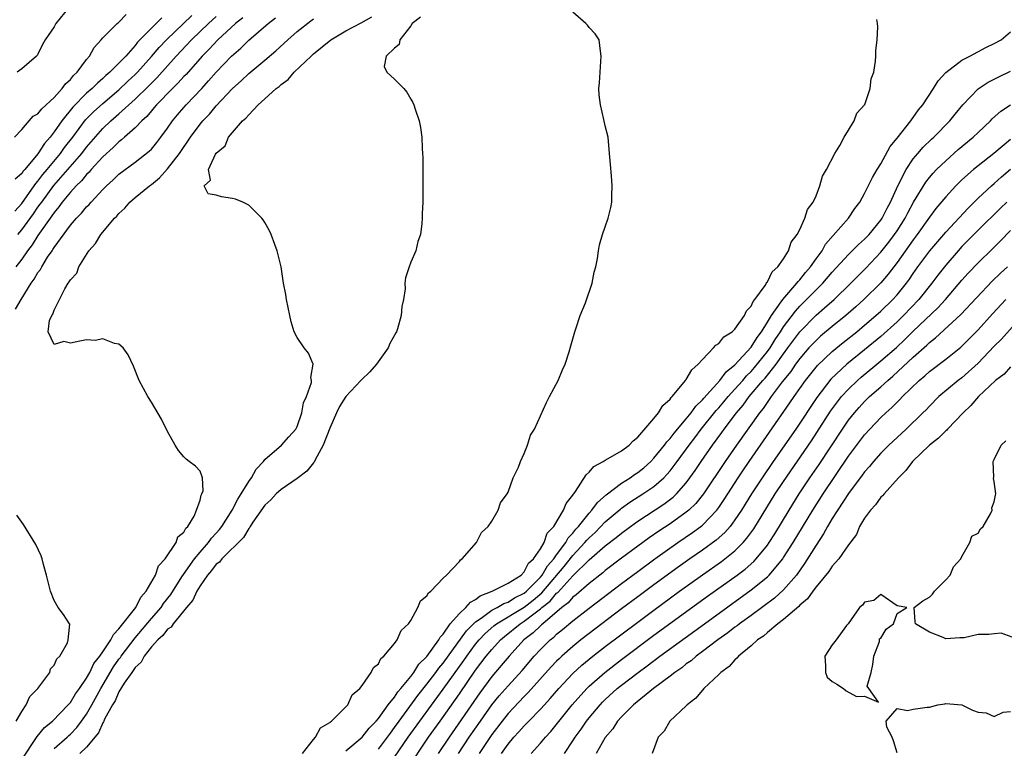
# Model space of a CAD drawing. Units: inches. Extents: x 2583000 to 2586000, y 1521000 to 1524000.
# Drawn here: x 2583369 to 2583490, y 1522016 to 1522105 of the extents above; entities that cross this region are included whole.
import ezdxf

# ---------------------------------------------------------------- set-up
doc = ezdxf.new("R2010")
doc.units = ezdxf.units.IN
doc.header["$MEASUREMENT"] = 0
doc.layers.add('LD25831521_2ft', color=112, linetype='Continuous')

msp = doc.modelspace()

# ---------------------------------------------------------------- linework, layer by layer
at = {"layer": 'LD25831521_2ft'}
for points, elevation in [([(2583374.8, 1522107), (2583373.19, 1522105), (2583373, 1522104.62), (2583371.91, 1522103), (2583371.58, 1522102.42), (2583371, 1522101.22), (2583370.92, 1522101.08), (2583370.84, 1522101), (2583369, 1522099.42), (2583368.43, 1522099)], 7882), ([(2583403.65, 1522015), (2583405, 1522016.71), (2583405.25, 1522017), (2583405.85, 1522018.15), (2583407, 1522018.82), (2583407.08, 1522018.92), (2583407.23, 1522019), (2583409, 1522020.75), (2583409.24, 1522021), (2583409.77, 1522022.23), (2583410.71, 1522023), (2583411, 1522023.39), (2583412.12, 1522025), (2583412.4, 1522025.6), (2583413, 1522026.07), (2583413.29, 1522026.71), (2583413.69, 1522027), (2583415, 1522028.57), (2583415.31, 1522029), (2583415.82, 1522030.18), (2583416.73, 1522031), (2583417, 1522031.4), (2583417.89, 1522033), (2583418.19, 1522033.81), (2583419, 1522034.43), (2583419.18, 1522034.82), (2583419.47, 1522035), (2583421, 1522036.62), (2583421.42, 1522037), (2583423, 1522038.67), (2583423.14, 1522038.86), (2583423.36, 1522039), (2583425.09, 1522041), (2583425.74, 1522042.26), (2583426.56, 1522043), (2583427, 1522043.64), (2583427.79, 1522045), (2583428.09, 1522045.91), (2583428.89, 1522047), (2583429, 1522047.22), (2583429.64, 1522049), (2583430.29, 1522050.29), (2583430.54, 1522051), (2583431, 1522052.01), (2583431.41, 1522053), (2583431.76, 1522054.24), (2583432.27, 1522055), (2583433.73, 1522058.27), (2583434.13, 1522059), (2583435.17, 1522061), (2583435.71, 1522062.29), (2583436.05, 1522063), (2583436.54, 1522064.54), (2583436.73, 1522065.27), (2583437, 1522066.13), (2583437.23, 1522067), (2583437.38, 1522067.38), (2583437.92, 1522069), (2583438.57, 1522070.57), (2583439.39, 1522073), (2583439.64, 1522074.36), (2583439.84, 1522075), (2583440.04, 1522076.04), (2583440.15, 1522077), (2583440.29, 1522077.71), (2583440.65, 1522079), (2583441, 1522079.93), (2583441.36, 1522081), (2583441.68, 1522082.32), (2583441.81, 1522083), (2583441.8, 1522083.8), (2583441.85, 1522085), (2583441.77, 1522086.23), (2583441.63, 1522087.63), (2583441.53, 1522089), (2583441.34, 1522091), (2583441, 1522092.38), (2583440.84, 1522093.16), (2583440.39, 1522095), (2583440.23, 1522096.23), (2583440.22, 1522097), (2583440.3, 1522097.7), (2583440.35, 1522099), (2583440.51, 1522101), (2583440.39, 1522101.61), (2583440.23, 1522103), (2583439.74, 1522103.74), (2583439, 1522104.54), (2583438.8, 1522104.8), (2583438.61, 1522105), (2583437, 1522106.41)], 7862), ([(2583368.09, 1522091), (2583369, 1522091.96), (2583369.91, 1522093), (2583370.43, 1522093.57), (2583371, 1522093.87), (2583371.49, 1522094.51), (2583373, 1522095.89), (2583374, 1522097), (2583374.41, 1522097.59), (2583375, 1522098.1), (2583375.4, 1522098.6), (2583375.86, 1522099), (2583377, 1522100.58), (2583377.35, 1522101), (2583377.93, 1522102.07), (2583378.81, 1522103), (2583379, 1522103.24), (2583380.77, 1522105), (2583380.89, 1522105.11), (2583381, 1522105.19), (2583381.89, 1522106.11)], 7880), ([(2583368.14, 1522081.86), (2583369, 1522082.83), (2583370.53, 1522085), (2583370.72, 1522085.28), (2583371, 1522085.58), (2583371.61, 1522086.39), (2583372.14, 1522087), (2583373.8, 1522089), (2583374.29, 1522089.71), (2583375.3, 1522091), (2583376.88, 1522093.12), (2583377.86, 1522094.14), (2583379, 1522095.15), (2583381, 1522096.83), (2583382.11, 1522097.89), (2583383, 1522098.71), (2583383.28, 1522099), (2583385, 1522100.93), (2583385.95, 1522102.05), (2583386.85, 1522103), (2583390, 1522106)], 7876), ([(2583386.28, 1522105.72), (2583385.6, 1522105), (2583385, 1522104.42), (2583383.3, 1522102.7), (2583383, 1522102.3), (2583381.83, 1522101), (2583381, 1522100.14), (2583379.86, 1522099), (2583379.39, 1522098.61), (2583379, 1522098.23), (2583378.33, 1522097.67), (2583377.68, 1522097), (2583377, 1522096.42), (2583375.29, 1522094.71), (2583373.93, 1522093), (2583373, 1522091.65), (2583372.49, 1522091), (2583371.79, 1522090.21), (2583371, 1522088.95), (2583369.37, 1522087), (2583369.19, 1522086.81), (2583369, 1522086.52), (2583368.2, 1522085.8)], 7878), ([(2583368.22, 1522069.78), (2583368.91, 1522071), (2583370.17, 1522073), (2583370.53, 1522073.47), (2583371, 1522074.3), (2583371.3, 1522074.7), (2583371.46, 1522075), (2583372.2, 1522076.2), (2583372.74, 1522077), (2583372.85, 1522077.15), (2583373, 1522077.4), (2583375, 1522080.13), (2583375.75, 1522081), (2583376.37, 1522081.63), (2583377, 1522082.4), (2583377.3, 1522082.7), (2583377.56, 1522083), (2583379, 1522084.54), (2583379.46, 1522085), (2583380.27, 1522085.73), (2583381, 1522086.44), (2583383, 1522087.9), (2583384.74, 1522089.26), (2583385, 1522089.53), (2583385.67, 1522090.33), (2583386.18, 1522091), (2583387, 1522092.1), (2583387.61, 1522093), (2583388.23, 1522093.77), (2583389, 1522094.66), (2583389.3, 1522095), (2583391.22, 1522097), (2583392.06, 1522097.94), (2583393, 1522099.03), (2583394.89, 1522101), (2583396.02, 1522101.98), (2583397, 1522102.95), (2583399.42, 1522105), (2583400.3, 1522105.7)], 7870), ([(2583396.27, 1522105.73), (2583395.37, 1522105), (2583393.21, 1522103), (2583392.13, 1522101.87), (2583391.25, 1522101), (2583389.27, 1522098.73), (2583389, 1522098.46), (2583388.32, 1522097.68), (2583387.6, 1522097), (2583385.64, 1522095), (2583385.36, 1522094.64), (2583385, 1522094.25), (2583384.44, 1522093.56), (2583383.81, 1522093), (2583383, 1522092.16), (2583381.68, 1522091), (2583381.33, 1522090.67), (2583381, 1522090.44), (2583380.29, 1522089.71), (2583379, 1522088.56), (2583377.57, 1522087), (2583377.32, 1522086.68), (2583377, 1522086.39), (2583376.38, 1522085.62), (2583375.71, 1522085), (2583375, 1522084.23), (2583374, 1522083), (2583373.59, 1522082.41), (2583373, 1522081.72), (2583372.72, 1522081.28), (2583371, 1522078.87), (2583370.28, 1522077.72), (2583369.72, 1522077), (2583369, 1522075.97), (2583368.28, 1522075)], 7872), ([(2583368.51, 1522079), (2583369, 1522079.59), (2583370.45, 1522081.55), (2583371, 1522082.35), (2583371.28, 1522082.72), (2583371.46, 1522083), (2583372.95, 1522085.05), (2583374.68, 1522087), (2583376.42, 1522089), (2583377, 1522089.76), (2583379, 1522092.05), (2583380.01, 1522093), (2583381, 1522093.86), (2583383, 1522095.67), (2583384.67, 1522097.33), (2583385, 1522097.67), (2583385.68, 1522098.32), (2583388.05, 1522101), (2583389.94, 1522103), (2583392.04, 1522105), (2583393, 1522105.88)], 7874), ([(2583369.32, 1522014.68), (2583370.59, 1522016.59), (2583370.89, 1522017.11), (2583371.8, 1522018.2), (2583372.78, 1522019), (2583374.75, 1522021), (2583375, 1522021.27), (2583375.65, 1522022.35), (2583376.14, 1522023), (2583377, 1522024.27), (2583377.39, 1522025), (2583377.9, 1522026.1), (2583378.62, 1522027), (2583379, 1522027.54), (2583379.99, 1522029), (2583380.31, 1522029.69), (2583381, 1522030.35), (2583383.06, 1522033), (2583383.71, 1522034.29), (2583384.37, 1522035), (2583385.49, 1522037), (2583385.87, 1522038.13), (2583386.69, 1522039), (2583388.05, 1522041), (2583388.28, 1522041.72), (2583389, 1522042.3), (2583389.23, 1522042.77), (2583389.49, 1522043), (2583390.28, 1522044.28), (2583390.56, 1522045), (2583391, 1522046.24), (2583391.13, 1522046.87), (2583391.23, 1522047), (2583391.39, 1522047.39), (2583391.31, 1522049), (2583391, 1522049.8), (2583390.43, 1522050.43), (2583389.67, 1522051), (2583389.28, 1522051.28), (2583389, 1522051.56), (2583388.34, 1522052.34), (2583387.94, 1522053), (2583387, 1522054.71), (2583386.24, 1522056.24), (2583385, 1522058.33), (2583384.57, 1522059), (2583383.47, 1522061), (2583382.78, 1522062.78), (2583382.14, 1522064.14), (2583381.52, 1522065), (2583381, 1522065.48), (2583380.43, 1522065.57), (2583379, 1522066.15), (2583378.06, 1522065.94), (2583377, 1522066), (2583376.17, 1522065.83), (2583375, 1522065.61), (2583374.18, 1522065.82), (2583373, 1522065.45), (2583372.25, 1522067), (2583372.41, 1522068.41), (2583372.72, 1522069), (2583372.84, 1522069.16), (2583373, 1522069.68), (2583374.3, 1522072.3), (2583374.75, 1522073), (2583374.86, 1522073.14), (2583375, 1522073.42), (2583375.79, 1522074.21), (2583376.06, 1522075), (2583377.28, 1522077), (2583378.12, 1522077.88), (2583378.77, 1522079), (2583380.46, 1522081), (2583380.73, 1522081.27), (2583381, 1522081.59), (2583381.74, 1522082.26), (2583382.34, 1522083), (2583383, 1522083.57), (2583384.75, 1522085), (2583385, 1522085.18), (2583386.01, 1522085.99), (2583387, 1522087.1), (2583388.45, 1522089), (2583389.81, 1522091), (2583391, 1522092.61), (2583391.33, 1522093), (2583392.15, 1522093.85), (2583393, 1522094.85), (2583395, 1522097), (2583396.06, 1522097.94), (2583397, 1522098.85), (2583399, 1522100.51), (2583400.35, 1522101.65), (2583401.82, 1522103), (2583403, 1522104.01), (2583404.66, 1522105.34), (2583405, 1522105.59)], 7868), ([(2583373, 1522015.62), (2583374.6, 1522017), (2583374.8, 1522017.2), (2583375, 1522017.37), (2583375.79, 1522018.21), (2583376.39, 1522019), (2583377, 1522019.85), (2583377.66, 1522021), (2583378.76, 1522023), (2583380.33, 1522025.67), (2583381, 1522026.61), (2583381.17, 1522026.83), (2583381.28, 1522027), (2583383, 1522029.28), (2583385, 1522031.64), (2583386.19, 1522033), (2583386.51, 1522033.49), (2583387.39, 1522034.61), (2583388.77, 1522036.77), (2583388.94, 1522037.06), (2583390.32, 1522039), (2583391, 1522039.83), (2583392.04, 1522041), (2583392.43, 1522041.57), (2583393, 1522042.17), (2583393.39, 1522042.61), (2583393.69, 1522043), (2583394.96, 1522045), (2583395.66, 1522046.34), (2583396.09, 1522047), (2583397, 1522048.54), (2583397.33, 1522049), (2583397.94, 1522050.06), (2583398.81, 1522051), (2583399, 1522051.24), (2583401.05, 1522053), (2583401.94, 1522054.06), (2583402.83, 1522055), (2583403, 1522055.32), (2583403.58, 1522057), (2583403.75, 1522058.25), (2583404.14, 1522059), (2583404.76, 1522060.76), (2583404.75, 1522061), (2583404.65, 1522061.35), (2583404.95, 1522063), (2583404.37, 1522064.37), (2583403.84, 1522065), (2583403, 1522066.3), (2583402.63, 1522067), (2583402.24, 1522068.24), (2583402.07, 1522069), (2583401.67, 1522071), (2583401.58, 1522071.58), (2583401.31, 1522073), (2583401, 1522075), (2583400.53, 1522077), (2583400.23, 1522077.77), (2583399.78, 1522079), (2583399.54, 1522079.54), (2583399, 1522080.47), (2583398.8, 1522080.8), (2583398.64, 1522081), (2583397, 1522082.6), (2583396.26, 1522083), (2583395.36, 1522083.36), (2583395, 1522083.44), (2583393.66, 1522083.66), (2583393, 1522083.83), (2583392.02, 1522084.02), (2583391.52, 1522085), (2583392.29, 1522085.71), (2583392.06, 1522087), (2583392.91, 1522088.91), (2583393, 1522089.04), (2583394.09, 1522089.91), (2583394.51, 1522091), (2583396.25, 1522093), (2583396.67, 1522093.33), (2583397, 1522093.77), (2583398.17, 1522095), (2583399, 1522095.72), (2583400.41, 1522097), (2583400.75, 1522097.25), (2583401, 1522097.48), (2583401.89, 1522098.11), (2583402.62, 1522099), (2583404.7, 1522101), (2583405, 1522101.27), (2583407.12, 1522103), (2583409, 1522104.11), (2583410.9, 1522105.1), (2583412.18, 1522105.82)], 7866), ([(2583418.19, 1522105.81), (2583417.19, 1522105), (2583417, 1522104.71), (2583415.64, 1522103), (2583415.57, 1522102.43), (2583415, 1522101.97), (2583413.97, 1522101), (2583413.72, 1522099.72), (2583414.03, 1522099), (2583415, 1522098.13), (2583416.14, 1522097), (2583416.53, 1522096.53), (2583417, 1522095.7), (2583417.27, 1522095.27), (2583417.38, 1522095), (2583417.53, 1522094.47), (2583418.04, 1522093), (2583418.21, 1522092.21), (2583418.36, 1522091), (2583418.4, 1522089.6), (2583418.46, 1522089), (2583418.48, 1522088.48), (2583418.47, 1522083), (2583418.41, 1522081.59), (2583418.41, 1522081), (2583418.37, 1522080.37), (2583418.2, 1522079), (2583417.88, 1522078.12), (2583417.61, 1522077), (2583417, 1522075.59), (2583416.79, 1522075), (2583416.34, 1522073.66), (2583416.28, 1522073), (2583416.3, 1522072.3), (2583416.1, 1522071), (2583415.88, 1522070.12), (2583415.83, 1522069), (2583415.35, 1522067.35), (2583415.23, 1522067), (2583415.15, 1522066.85), (2583414.43, 1522065.57), (2583414.21, 1522065), (2583412.77, 1522063), (2583411.94, 1522062.06), (2583410.91, 1522061.09), (2583410.84, 1522061), (2583408.98, 1522059), (2583408.22, 1522057.78), (2583407.82, 1522057), (2583407, 1522055.1), (2583406.21, 1522053), (2583405.19, 1522051.19), (2583405.07, 1522050.93), (2583405, 1522050.85), (2583404.18, 1522049.82), (2583403, 1522048.92), (2583401, 1522047.57), (2583400.4, 1522047), (2583399.73, 1522046.27), (2583399, 1522045.61), (2583397.53, 1522043.53), (2583397.18, 1522043), (2583397.13, 1522042.87), (2583397, 1522042.76), (2583396.36, 1522041.64), (2583393.67, 1522039), (2583393.39, 1522038.61), (2583393, 1522038.34), (2583392.43, 1522037.57), (2583391.92, 1522037), (2583391, 1522035.67), (2583390.59, 1522035), (2583390.1, 1522033.9), (2583389.32, 1522033), (2583387.68, 1522031), (2583387.43, 1522030.57), (2583387, 1522030.31), (2583386.43, 1522029.56), (2583385.79, 1522029), (2583385, 1522028.14), (2583384.1, 1522027), (2583383.73, 1522026.27), (2583383, 1522025.61), (2583382.76, 1522025.24), (2583382.58, 1522025), (2583381.65, 1522023.65), (2583381, 1522022.61), (2583380.51, 1522021.49), (2583380.19, 1522021), (2583379.21, 1522019.21), (2583379.12, 1522019), (2583379.1, 1522018.9), (2583379, 1522018.79), (2583378.47, 1522017.53), (2583377, 1522015.79), (2583376.17, 1522015)], 7864), ([(2583409, 1522015.34), (2583411, 1522017.03), (2583411.88, 1522018.12), (2583412.74, 1522019), (2583413, 1522019.31), (2583414.23, 1522021), (2583415, 1522021.96), (2583415.41, 1522022.59), (2583415.77, 1522023), (2583417, 1522024.51), (2583417.38, 1522025), (2583417.99, 1522026.01), (2583419, 1522026.95), (2583420.47, 1522029), (2583420.64, 1522029.36), (2583421, 1522029.73), (2583421.88, 1522031), (2583423, 1522032.27), (2583423.8, 1522033), (2583424.35, 1522033.65), (2583425, 1522033.98), (2583425.56, 1522034.44), (2583427.04, 1522035), (2583429, 1522036), (2583430.61, 1522037), (2583431, 1522037.38), (2583431.53, 1522038.47), (2583432.14, 1522039), (2583433, 1522040.25), (2583433.44, 1522041), (2583433.85, 1522042.15), (2583434.67, 1522043), (2583435.84, 1522045), (2583436.16, 1522045.84), (2583437, 1522046.87), (2583437.32, 1522047.32), (2583438.63, 1522049.37), (2583439, 1522049.68), (2583439.6, 1522050.4), (2583440.73, 1522051), (2583441, 1522051.18), (2583441.37, 1522051.37), (2583443, 1522052.32), (2583443.93, 1522053), (2583444.43, 1522053.57), (2583445, 1522054), (2583447, 1522056.3), (2583447.57, 1522057), (2583448.09, 1522057.91), (2583449, 1522058.69), (2583449.12, 1522058.88), (2583449.25, 1522059), (2583450.53, 1522060.53), (2583450.89, 1522061), (2583450.93, 1522061.07), (2583451, 1522061.13), (2583451.69, 1522062.31), (2583452.48, 1522063), (2583453, 1522063.6), (2583454.37, 1522065), (2583454.64, 1522065.36), (2583455, 1522065.56), (2583455.64, 1522066.36), (2583456.65, 1522067), (2583457, 1522067.34), (2583458.19, 1522069), (2583458.42, 1522069.58), (2583459, 1522070.14), (2583459.25, 1522070.75), (2583459.47, 1522071), (2583460.72, 1522072.72), (2583460.88, 1522073), (2583460.91, 1522073.09), (2583461, 1522073.17), (2583461.59, 1522074.41), (2583462.3, 1522075), (2583463, 1522075.99), (2583463.62, 1522077), (2583463.94, 1522078.06), (2583464.69, 1522079), (2583465, 1522079.6), (2583465.63, 1522081), (2583465.93, 1522082.07), (2583466.64, 1522083), (2583467, 1522083.76), (2583467.48, 1522085), (2583467.8, 1522086.2), (2583468.29, 1522087), (2583469.33, 1522089), (2583469.95, 1522089.95), (2583470.49, 1522091), (2583471, 1522091.88), (2583471.72, 1522093), (2583472.04, 1522093.96), (2583473.01, 1522095.01), (2583473.68, 1522097), (2583473.8, 1522098.2), (2583474.12, 1522099), (2583474.35, 1522100.35), (2583474.37, 1522101), (2583474.37, 1522101.63), (2583474.56, 1522103), (2583474.62, 1522104.62), (2583474.6, 1522105), (2583474.49, 1522105.51)], 7860), ([(2583413, 1522015.54), (2583414.11, 1522017), (2583414.48, 1522017.52), (2583415, 1522018.19), (2583415.57, 1522019), (2583417.87, 1522022.13), (2583419, 1522023.55), (2583420.1, 1522025), (2583420.48, 1522025.52), (2583421, 1522026.14), (2583423.87, 1522030.13), (2583425, 1522031.22), (2583425.68, 1522031.68), (2583427, 1522032.66), (2583427.65, 1522033), (2583428.49, 1522033.51), (2583429, 1522033.67), (2583429.81, 1522034.19), (2583431, 1522034.75), (2583431.3, 1522035), (2583433, 1522036.74), (2583433.22, 1522037), (2583433.87, 1522038.13), (2583434.66, 1522039), (2583435, 1522039.49), (2583436.12, 1522041), (2583436.41, 1522041.59), (2583437, 1522042.18), (2583437.36, 1522042.64), (2583437.7, 1522043), (2583439, 1522044.62), (2583439.36, 1522045), (2583440.04, 1522045.96), (2583441.1, 1522046.9), (2583443, 1522048.35), (2583444.05, 1522049), (2583444.6, 1522049.4), (2583445, 1522049.63), (2583445.76, 1522050.24), (2583446.61, 1522051), (2583447, 1522051.4), (2583448.31, 1522053), (2583448.59, 1522053.41), (2583449, 1522053.83), (2583449.5, 1522054.5), (2583451, 1522056.28), (2583451.59, 1522057), (2583452.16, 1522057.84), (2583453, 1522058.62), (2583453.17, 1522058.83), (2583455.14, 1522061), (2583455.92, 1522062.08), (2583457, 1522062.94), (2583459, 1522065.09), (2583459.72, 1522066.28), (2583460.26, 1522067), (2583461, 1522068.18), (2583461.49, 1522069), (2583462.69, 1522070.69), (2583462.89, 1522071), (2583464.65, 1522073), (2583464.79, 1522073.21), (2583465, 1522073.41), (2583465.7, 1522074.3), (2583466.32, 1522075), (2583467, 1522075.98), (2583467.74, 1522077), (2583468.19, 1522077.81), (2583471, 1522081), (2583471.79, 1522082.21), (2583472.4, 1522083), (2583473, 1522084.04), (2583473.96, 1522086.04), (2583474.54, 1522087), (2583475, 1522087.72), (2583476.15, 1522089.85), (2583477, 1522090.88), (2583478.69, 1522093), (2583479.65, 1522094.35), (2583480.17, 1522095), (2583481.49, 1522097), (2583482.07, 1522097.93), (2583483.03, 1522098.97), (2583485, 1522100.49), (2583485.99, 1522101), (2583487.94, 1522102.06), (2583489, 1522102.53), (2583489.83, 1522103), (2583491, 1522103.97)], 7858), ([(2583415, 1522014.56), (2583416.69, 1522017), (2583418.1, 1522019), (2583421, 1522022.94), (2583423.54, 1522026.46), (2583423.9, 1522027), (2583425, 1522028.49), (2583425.43, 1522029), (2583426.19, 1522029.81), (2583427.26, 1522030.74), (2583427.59, 1522031), (2583431, 1522033.03), (2583432.11, 1522033.89), (2583433.19, 1522034.81), (2583435.93, 1522038.07), (2583437, 1522039.41), (2583438.48, 1522041), (2583438.71, 1522041.29), (2583439, 1522041.6), (2583439.74, 1522042.26), (2583441, 1522043.55), (2583442.72, 1522045), (2583442.87, 1522045.14), (2583443, 1522045.23), (2583444.03, 1522045.97), (2583445.65, 1522047), (2583447, 1522047.92), (2583448.23, 1522049), (2583448.61, 1522049.39), (2583449, 1522049.86), (2583449.86, 1522051), (2583451.33, 1522053), (2583452.06, 1522053.94), (2583452.85, 1522055), (2583454.7, 1522057.3), (2583455, 1522057.61), (2583455.64, 1522058.36), (2583456.17, 1522059), (2583457, 1522059.91), (2583457.96, 1522061), (2583458.43, 1522061.57), (2583459, 1522062.11), (2583459.42, 1522062.58), (2583461, 1522064.55), (2583461.33, 1522065), (2583461.96, 1522066.04), (2583462.61, 1522067), (2583463, 1522067.62), (2583464.45, 1522069.55), (2583465, 1522070.14), (2583467.85, 1522073), (2583469, 1522074.35), (2583471, 1522076.55), (2583472.23, 1522077.77), (2583473, 1522078.43), (2583473.54, 1522079), (2583475, 1522080.76), (2583475.16, 1522081), (2583475.76, 1522082.24), (2583476.18, 1522083), (2583477.08, 1522085), (2583478.11, 1522087), (2583479, 1522088.34), (2583479.55, 1522089), (2583480.23, 1522089.77), (2583481.25, 1522090.75), (2583481.53, 1522091), (2583483.52, 1522093), (2583484.17, 1522093.83), (2583485.12, 1522095), (2583487, 1522096.96), (2583488.24, 1522097.76), (2583489, 1522098.13), (2583489.56, 1522098.44), (2583491, 1522099.12)], 7856), ([(2583416.5, 1522013), (2583419.2, 1522017), (2583420.61, 1522019), (2583423, 1522022.34), (2583425, 1522025.28), (2583426.32, 1522027), (2583427, 1522027.82), (2583428.06, 1522029), (2583428.56, 1522029.44), (2583430.5, 1522031), (2583431, 1522031.3), (2583432.34, 1522032.34), (2583433, 1522032.83), (2583433.19, 1522033), (2583434.2, 1522033.8), (2583435, 1522034.78), (2583435.13, 1522034.87), (2583437, 1522036.92), (2583439, 1522038.87), (2583441, 1522040.59), (2583442.36, 1522041.64), (2583443, 1522042.18), (2583444.12, 1522043), (2583445, 1522043.64), (2583448.24, 1522045.76), (2583449.38, 1522046.62), (2583449.77, 1522047), (2583451, 1522048.39), (2583451.45, 1522049), (2583452.09, 1522049.91), (2583452.82, 1522051), (2583454.22, 1522053), (2583455.4, 1522054.6), (2583455.68, 1522055), (2583457.18, 1522057), (2583458.03, 1522057.97), (2583458.77, 1522059), (2583460.45, 1522061), (2583460.71, 1522061.29), (2583462.07, 1522063), (2583463, 1522064.29), (2583463.54, 1522065), (2583464.14, 1522065.85), (2583465, 1522067), (2583467, 1522069.04), (2583468.06, 1522069.94), (2583469.22, 1522071), (2583471.29, 1522073), (2583472.14, 1522073.86), (2583473.14, 1522074.86), (2583475, 1522076.82), (2583475.97, 1522078.03), (2583476.7, 1522079), (2583477, 1522079.45), (2583477.99, 1522081), (2583478.32, 1522081.68), (2583479.02, 1522082.98), (2583480.55, 1522085.45), (2583481, 1522086.01), (2583481.45, 1522086.55), (2583481.88, 1522087), (2583483, 1522088.1), (2583484.54, 1522089.46), (2583486.4, 1522091), (2583487, 1522091.59), (2583488.52, 1522093), (2583488.75, 1522093.25), (2583489.8, 1522094.2), (2583490.98, 1522095)], 7854), ([(2583491, 1522090.7), (2583488.93, 1522089), (2583487, 1522087.48), (2583486.42, 1522087), (2583485, 1522085.72), (2583484.63, 1522085.37), (2583484.27, 1522085), (2583483, 1522083.62), (2583481.8, 1522082.2), (2583481, 1522081.14), (2583479.5, 1522079), (2583479, 1522078.35), (2583477, 1522075.53), (2583475.91, 1522074.09), (2583475, 1522073.02), (2583472.92, 1522071), (2583471.91, 1522070.09), (2583470.67, 1522069), (2583469, 1522067.66), (2583467.56, 1522066.44), (2583467, 1522065.93), (2583466.13, 1522065), (2583465, 1522063.71), (2583464.47, 1522063), (2583463.88, 1522062.12), (2583462.83, 1522060.83), (2583461.48, 1522059), (2583460.46, 1522057.54), (2583460.02, 1522057), (2583457.17, 1522053), (2583455.78, 1522051), (2583453.1, 1522047), (2583452.17, 1522045.83), (2583451.3, 1522045), (2583451, 1522044.75), (2583449, 1522043.33), (2583447.59, 1522042.41), (2583446.41, 1522041.58), (2583445, 1522040.56), (2583443, 1522039.08), (2583441, 1522037.55), (2583440.71, 1522037.29), (2583439, 1522035.97), (2583437.42, 1522034.58), (2583437, 1522034.27), (2583436.42, 1522033.58), (2583435.63, 1522033), (2583433.28, 1522031), (2583433.14, 1522030.86), (2583433, 1522030.75), (2583432.12, 1522029.88), (2583430.96, 1522029), (2583429.15, 1522027), (2583428.17, 1522025.83), (2583427, 1522024.48), (2583425.52, 1522022.48), (2583421.72, 1522017), (2583420.38, 1522015)], 7852), ([(2583422.91, 1522015), (2583424.22, 1522017), (2583425.6, 1522019), (2583427, 1522020.98), (2583427.91, 1522022.09), (2583429, 1522023.35), (2583430.75, 1522025.25), (2583432.24, 1522027), (2583433, 1522027.82), (2583434.2, 1522029), (2583434.65, 1522029.35), (2583435, 1522029.7), (2583435.73, 1522030.27), (2583437, 1522031.35), (2583439, 1522032.91), (2583443, 1522035.96), (2583445, 1522037.45), (2583447.12, 1522039), (2583449.94, 1522041), (2583451.77, 1522042.23), (2583452.8, 1522043), (2583453, 1522043.17), (2583454.75, 1522045), (2583455, 1522045.34), (2583455.68, 1522046.32), (2583457.39, 1522049), (2583458.04, 1522049.96), (2583458.74, 1522051), (2583463.78, 1522058.22), (2583464.3, 1522059), (2583465.71, 1522061), (2583467.17, 1522062.83), (2583469, 1522064.58), (2583470.33, 1522065.67), (2583472.03, 1522067), (2583473, 1522067.8), (2583474.39, 1522069), (2583475, 1522069.56), (2583476.49, 1522071), (2583477, 1522071.56), (2583478.17, 1522073), (2583478.52, 1522073.48), (2583479, 1522074.2), (2583479.57, 1522075), (2583481.05, 1522077), (2583483, 1522079.29), (2583485.76, 1522082.25), (2583487, 1522083.46), (2583488.67, 1522085), (2583489, 1522085.28), (2583489.88, 1522086.12), (2583491, 1522087.04)], 7850), ([(2583490.53, 1522083), (2583489.77, 1522082.23), (2583487, 1522079.52), (2583485, 1522077.5), (2583484.54, 1522077), (2583483, 1522075.23), (2583482.02, 1522073.98), (2583481.28, 1522073), (2583479.69, 1522071), (2583477.78, 1522069), (2583477, 1522068.24), (2583475, 1522066.41), (2583473, 1522064.77), (2583470.79, 1522063), (2583468.84, 1522061.16), (2583467.09, 1522058.91), (2583464.5, 1522055), (2583461.71, 1522051), (2583460.34, 1522049), (2583459.04, 1522047), (2583457.8, 1522045), (2583457, 1522043.81), (2583456.39, 1522043), (2583455.74, 1522042.26), (2583454.69, 1522041.31), (2583453, 1522040.08), (2583451.44, 1522039), (2583450.01, 1522037.99), (2583447, 1522035.8), (2583445, 1522034.33), (2583443, 1522032.83), (2583439, 1522029.78), (2583437.99, 1522029), (2583437, 1522028.2), (2583435.64, 1522027), (2583435.31, 1522026.69), (2583435, 1522026.38), (2583434.33, 1522025.67), (2583431.5, 1522022.5), (2583431, 1522022.01), (2583429, 1522019.92), (2583428.26, 1522019), (2583427, 1522017.36), (2583425.44, 1522015)], 7848), ([(2583428.19, 1522015), (2583429, 1522016.14), (2583429.72, 1522017), (2583430.34, 1522017.66), (2583431, 1522018.41), (2583431.3, 1522018.7), (2583431.58, 1522019), (2583433, 1522020.45), (2583433.49, 1522021), (2583434.22, 1522021.78), (2583435.26, 1522023), (2583437, 1522024.86), (2583438.11, 1522025.89), (2583439.47, 1522027), (2583441, 1522028.18), (2583445, 1522031.21), (2583447, 1522032.69), (2583450.17, 1522035), (2583452.98, 1522037.02), (2583455.32, 1522038.68), (2583455.76, 1522039), (2583457, 1522040), (2583458.01, 1522041), (2583458.47, 1522041.53), (2583459.31, 1522042.69), (2583461.97, 1522047), (2583463, 1522048.55), (2583466.44, 1522053.56), (2583468.8, 1522057.2), (2583469.64, 1522058.36), (2583470.15, 1522059), (2583471, 1522059.94), (2583472.11, 1522061), (2583472.59, 1522061.41), (2583475, 1522063.41), (2583476.92, 1522065.08), (2583477.96, 1522066.04), (2583479, 1522067.09), (2583482.03, 1522069.97), (2583482.97, 1522071), (2583485, 1522073.37), (2583485.77, 1522074.23), (2583487, 1522075.52), (2583488.79, 1522077.21), (2583489.78, 1522078.22), (2583491, 1522079.48)], 7846), ([(2583431.85, 1522015), (2583433, 1522016.26), (2583433.61, 1522017), (2583434.28, 1522017.72), (2583436.91, 1522021), (2583438.71, 1522023), (2583439, 1522023.29), (2583440.94, 1522025), (2583443, 1522026.58), (2583447, 1522029.58), (2583453.62, 1522034.38), (2583457.26, 1522037), (2583458.26, 1522037.74), (2583459.33, 1522038.67), (2583459.63, 1522039), (2583461, 1522040.7), (2583461.21, 1522041), (2583461.91, 1522042.09), (2583463.67, 1522045), (2583464.92, 1522047), (2583466.25, 1522049), (2583467.37, 1522050.63), (2583470.25, 1522055), (2583471, 1522056.1), (2583471.73, 1522057), (2583472.32, 1522057.68), (2583473, 1522058.41), (2583473.61, 1522059), (2583475, 1522060.23), (2583475.85, 1522061), (2583476.48, 1522061.52), (2583479, 1522063.86), (2583480.66, 1522065.34), (2583481, 1522065.68), (2583481.75, 1522066.25), (2583484.88, 1522069.12), (2583488.75, 1522073.25), (2583489.77, 1522074.23), (2583490.62, 1522075)], 7844), ([(2583435.96, 1522015), (2583437, 1522016.54), (2583437.29, 1522017), (2583438.01, 1522017.99), (2583438.7, 1522019), (2583439, 1522019.38), (2583440.36, 1522021), (2583440.67, 1522021.33), (2583441, 1522021.65), (2583442.47, 1522023), (2583443, 1522023.43), (2583445.05, 1522025), (2583446.18, 1522025.82), (2583447.75, 1522027), (2583453.23, 1522031), (2583459, 1522035.16), (2583461, 1522036.78), (2583461.23, 1522037), (2583462.9, 1522039), (2583463, 1522039.15), (2583464.19, 1522041), (2583466.59, 1522045), (2583467.87, 1522047), (2583471, 1522051.67), (2583473, 1522054.31), (2583473.64, 1522055), (2583475, 1522056.42), (2583475.62, 1522057), (2583476.35, 1522057.65), (2583477, 1522058.31), (2583477.36, 1522058.64), (2583477.68, 1522059), (2583479.74, 1522061), (2583480.42, 1522061.58), (2583481, 1522062.12), (2583483, 1522063.64), (2583484.88, 1522065.12), (2583485, 1522065.23), (2583485.89, 1522066.11), (2583487, 1522067.25), (2583488.79, 1522069.21), (2583490.41, 1522071)], 7842), ([(2583492.46, 1522069), (2583489.9, 1522066.1), (2583489, 1522065.21), (2583487, 1522063.14), (2583485, 1522061.34), (2583484.55, 1522061), (2583482.17, 1522059), (2583481, 1522057.83), (2583480.61, 1522057.39), (2583480.2, 1522057), (2583478.11, 1522055), (2583477, 1522053.98), (2583475.97, 1522053), (2583475, 1522052.02), (2583474.08, 1522051), (2583473.6, 1522050.4), (2583473, 1522049.75), (2583472.69, 1522049.31), (2583471, 1522047.05), (2583469, 1522043.96), (2583468.43, 1522043), (2583467.93, 1522042.07), (2583467, 1522040.69), (2583465.6, 1522038.41), (2583464.58, 1522037), (2583463, 1522035.18), (2583461.86, 1522034.14), (2583459, 1522032.02), (2583457.58, 1522031), (2583457.26, 1522030.74), (2583457, 1522030.56), (2583456.13, 1522029.87), (2583454.87, 1522029), (2583453, 1522027.57), (2583452.21, 1522027), (2583451.58, 1522026.42), (2583451, 1522026.04), (2583450.43, 1522025.57), (2583449.59, 1522025), (2583449, 1522024.52), (2583446.95, 1522023), (2583444.47, 1522021), (2583443, 1522019.53), (2583442.52, 1522019), (2583441.95, 1522018.05), (2583441, 1522016.97), (2583439.87, 1522015)], 7840), ([(2583491, 1522062.66), (2583490.22, 1522061.78), (2583489.15, 1522061), (2583487.03, 1522059), (2583486.11, 1522057.89), (2583485.14, 1522057), (2583483.24, 1522055), (2583483.13, 1522054.87), (2583483, 1522054.77), (2583482.13, 1522053.87), (2583481, 1522053), (2583478.92, 1522051), (2583478.09, 1522049.91), (2583477.17, 1522049), (2583475.39, 1522047), (2583475.22, 1522046.78), (2583475, 1522046.59), (2583474.33, 1522045.67), (2583473.71, 1522045), (2583473, 1522044.01), (2583472.37, 1522043), (2583471.98, 1522042.02), (2583471, 1522040.74), (2583469.83, 1522039), (2583469, 1522038.1), (2583468.58, 1522037.42), (2583467, 1522035.53), (2583466.6, 1522035), (2583465.95, 1522034.05), (2583465, 1522033.29), (2583464.87, 1522033.13), (2583463, 1522031.54), (2583462.29, 1522031), (2583461, 1522029.91), (2583460.52, 1522029.48), (2583459.8, 1522029), (2583459, 1522028.27), (2583457.44, 1522027), (2583457.25, 1522026.75), (2583457, 1522026.56), (2583456.27, 1522025.73), (2583455.24, 1522025), (2583455, 1522024.75), (2583453.16, 1522023), (2583452.18, 1522021.82), (2583451.1, 1522021), (2583451, 1522020.88), (2583448.97, 1522019), (2583448.26, 1522017.74), (2583447.54, 1522017), (2583446.78, 1522015)], 7838), ([(2583492.09, 1522029), (2583489.85, 1522029.85), (2583489, 1522029.77), (2583488.32, 1522029.68), (2583487, 1522029.67), (2583485.28, 1522029.28), (2583485, 1522029.24), (2583484.73, 1522029.27), (2583483, 1522029.15), (2583482.69, 1522029.31), (2583481, 1522029.97), (2583479.26, 1522031), (2583479.22, 1522031.22), (2583479.13, 1522033), (2583480.17, 1522033.83), (2583481, 1522034.27), (2583481.36, 1522034.63), (2583481.61, 1522035), (2583483, 1522036.41), (2583483.54, 1522037), (2583483.98, 1522038.02), (2583484.88, 1522039), (2583485, 1522039.29), (2583485.98, 1522041), (2583486.22, 1522041.78), (2583487, 1522042.16), (2583487.31, 1522042.69), (2583487.62, 1522043), (2583488.54, 1522044.54), (2583488.73, 1522045), (2583488.7, 1522045.3), (2583489, 1522046.03), (2583489.13, 1522046.87), (2583489.18, 1522047), (2583489, 1522048.52), (2583488.9, 1522048.9), (2583488.9, 1522049), (2583488.94, 1522049.06), (2583488.84, 1522051), (2583489, 1522051.27), (2583489.83, 1522053), (2583490.43, 1522053.57)], 7836), ([(2583368.33, 1522019), (2583369, 1522020.19), (2583369.55, 1522021), (2583369.98, 1522022.02), (2583370.99, 1522023), (2583372.47, 1522025), (2583372.57, 1522025.43), (2583373, 1522025.89), (2583373.33, 1522026.67), (2583373.69, 1522027), (2583374.65, 1522028.65), (2583374.74, 1522029), (2583374.94, 1522030.94), (2583374.91, 1522031), (2583374.14, 1522032.14), (2583373.51, 1522033), (2583373, 1522033.87), (2583372.55, 1522035), (2583372.07, 1522037), (2583371.68, 1522038.32), (2583371.52, 1522039), (2583371.38, 1522039.38), (2583370.75, 1522040.75), (2583369.22, 1522043.22), (2583368.4, 1522044.4)], 7870), ([(2583477, 1522015.06), (2583476.57, 1522016.57), (2583476.4, 1522017), (2583475.74, 1522018.26), (2583475.64, 1522019), (2583477, 1522020.53), (2583478.29, 1522020.29), (2583479, 1522020.47), (2583480.7, 1522020.7), (2583481, 1522020.72), (2583482.05, 1522021), (2583482.89, 1522021.11), (2583483, 1522021.15), (2583485, 1522021), (2583486.32, 1522020.32), (2583487, 1522020.1), (2583488, 1522020), (2583489, 1522019.56), (2583490.09, 1522020.09), (2583491, 1522020.17)], 7836)]:
    msp.add_lwpolyline(points, dxfattribs=dict(at, elevation=elevation))
at = {"layer": 'LD25831521_2ft', "elevation": 7836}
msp.add_lwpolyline([(2583474.82, 1522028.82), (2583474.85, 1522029.15), (2583475, 1522029.23), (2583475.67, 1522030.33), (2583476.56, 1522031), (2583477, 1522032.24), (2583478.19, 1522033), (2583477, 1522033.21), (2583475, 1522034.6), (2583474.13, 1522033.87), (2583473, 1522033.66), (2583472.73, 1522033.27), (2583472.38, 1522033), (2583470.96, 1522031), (2583470.78, 1522030.78), (2583469.49, 1522029), (2583469, 1522028.38), (2583468.08, 1522027), (2583468.18, 1522025.82), (2583468.16, 1522025), (2583468.39, 1522024.39), (2583469, 1522023.88), (2583469.55, 1522023.55), (2583470.4, 1522023), (2583470.71, 1522022.71), (2583471.98, 1522022.02), (2583473, 1522022.08), (2583474.69, 1522021.31), (2583473.52, 1522023), (2583473.32, 1522023.32), (2583473.79, 1522025), (2583474.03, 1522025.97), (2583474.12, 1522027)], close=True, dxfattribs=at)

doc.saveas('drawing.dxf')
